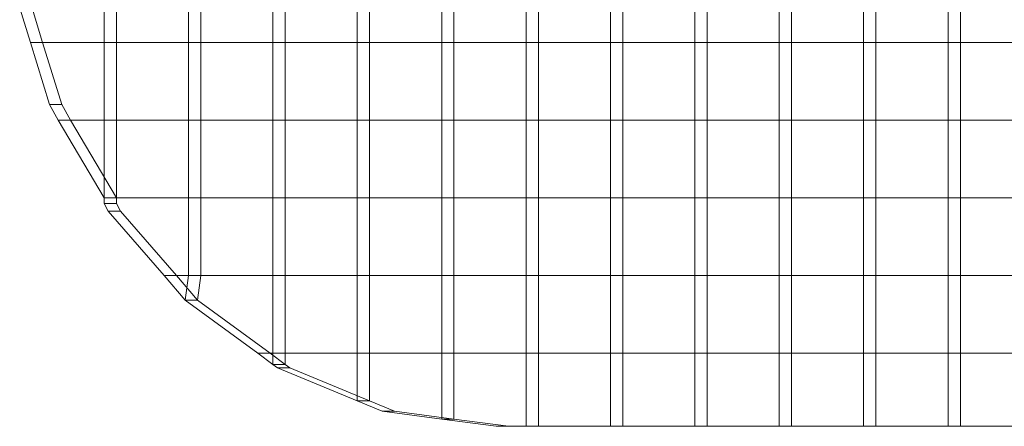
# Model space of a CAD drawing. Units: inches. Extents: x 2863 to 14421, y 47 to 8220.
# Drawn here: x 13198 to 13229, y 5818 to 5831 of the extents above; entities that cross this region are included whole.
import ezdxf

# ---------------------------------------------------------------- set-up
doc = ezdxf.new("R2010")
doc.units = ezdxf.units.IN
doc.header["$MEASUREMENT"] = 0

# ---------------------------------------------------------------- blocks, each defined once
blk = doc.blocks.new('9028_DWG-663512-South')
at = {"lineweight": 9}
for p, q in [((6234.749, 900.683), (6234.749, 903.137)), ((6235.138, 900.683), (6235.138, 903.137)), ((6237.415, 900.683), (6237.415, 903.137)), ((6237.803, 900.683), (6237.803, 903.137)), ((6240.08, 900.683), (6240.08, 903.137)), ((6240.469, 900.683), (6240.469, 903.137)), ((6242.745, 900.683), (6242.745, 903.137)), ((6243.134, 900.683), (6243.134, 903.137)), ((6245.411, 900.683), (6245.411, 903.137)), ((6245.799, 900.683), (6245.799, 903.137)), ((6248.076, 900.683), (6248.076, 903.137)), ((6248.465, 900.683), (6248.465, 903.137)), ((6250.742, 900.683), (6250.742, 903.137)), ((6251.13, 900.683), (6251.13, 903.137)), ((6253.407, 900.683), (6253.407, 903.137)), ((6253.796, 900.683), (6253.796, 903.137)), ((6256.072, 900.683), (6256.072, 903.137)), ((6256.461, 900.683), (6256.461, 903.137)), ((6258.738, 900.683), (6258.738, 903.137)), ((6259.126, 900.683), (6259.126, 903.137)), ((6261.403, 900.683), (6261.403, 903.137)), ((6261.792, 900.683), (6261.792, 903.137)), ((6232.421, 900.683), (6232.084, 901.771)), ((6232.809, 900.683), (6232.473, 901.771)), ((6233.025, 898.731), (6232.421, 900.683)), ((6232.809, 900.683), (6232.421, 900.683)), ((6234.749, 900.683), (6232.421, 900.683)), ((6235.138, 900.683), (6232.809, 900.683)), ((6233.414, 898.731), (6232.809, 900.683)), ((6234.749, 898.229), (6234.749, 900.683)), ((6234.749, 900.683), (6237.415, 900.683)), ((6235.138, 898.229), (6235.138, 900.683)), ((6237.803, 900.683), (6235.138, 900.683)), ((6237.415, 898.229), (6237.415, 900.683)), ((6237.415, 900.683), (6240.08, 900.683)), ((6237.803, 898.229), (6237.803, 900.683)), ((6237.803, 900.683), (6240.469, 900.683)), ((6240.08, 898.229), (6240.08, 900.683)), ((6240.08, 900.683), (6242.745, 900.683)), ((6240.469, 898.229), (6240.469, 900.683)), ((6240.469, 900.683), (6243.134, 900.683)), ((6242.745, 898.229), (6242.745, 900.683)), ((6242.745, 900.683), (6245.411, 900.683)), ((6243.134, 898.229), (6243.134, 900.683)), ((6243.134, 900.683), (6245.799, 900.683)), ((6245.411, 898.229), (6245.411, 900.683)), ((6245.411, 900.683), (6248.076, 900.683)), ((6245.799, 898.229), (6245.799, 900.683)), ((6245.799, 900.683), (6248.465, 900.683)), ((6248.076, 898.229), (6248.076, 900.683)), ((6248.076, 900.683), (6250.742, 900.683)), ((6248.465, 898.229), (6248.465, 900.683)), ((6248.465, 900.683), (6251.13, 900.683)), ((6250.742, 898.229), (6250.742, 900.683)), ((6250.742, 900.683), (6253.407, 900.683)), ((6251.13, 898.229), (6251.13, 900.683)), ((6251.13, 900.683), (6253.796, 900.683)), ((6253.407, 898.229), (6253.407, 900.683)), ((6253.407, 900.683), (6256.072, 900.683)), ((6253.796, 898.229), (6253.796, 900.683)), ((6253.796, 900.683), (6256.461, 900.683)), ((6256.072, 898.229), (6256.072, 900.683)), ((6256.072, 900.683), (6258.738, 900.683)), ((6256.461, 898.229), (6256.461, 900.683)), ((6256.461, 900.683), (6259.126, 900.683)), ((6258.738, 898.229), (6258.738, 900.683)), ((6258.738, 900.683), (6261.403, 900.683)), ((6259.126, 898.229), (6259.126, 900.683)), ((6259.126, 900.683), (6261.792, 900.683)), ((6261.403, 898.229), (6261.403, 900.683)), ((6261.403, 900.683), (6264.068, 900.683)), ((6261.792, 898.229), (6261.792, 900.683)), ((6261.792, 900.683), (6264.457, 900.683)), ((6233.301, 898.229), (6233.025, 898.731)), ((6233.414, 898.731), (6233.025, 898.731)), ((6233.414, 898.731), (6233.69, 898.229)), ((6234.749, 895.776), (6233.301, 898.229)), ((6233.69, 898.229), (6233.301, 898.229)), ((6234.749, 898.229), (6233.301, 898.229)), ((6235.138, 895.776), (6233.69, 898.229)), ((6235.138, 898.229), (6233.69, 898.229)), ((6234.749, 895.776), (6234.749, 898.229)), ((6234.749, 898.229), (6237.415, 898.229)), ((6235.138, 895.776), (6235.138, 898.229)), ((6237.803, 898.229), (6235.138, 898.229)), ((6237.415, 895.776), (6237.415, 898.229)), ((6237.415, 898.229), (6240.08, 898.229)), ((6237.803, 895.776), (6237.803, 898.229)), ((6237.803, 898.229), (6240.469, 898.229)), ((6240.08, 895.776), (6240.08, 898.229)), ((6240.08, 898.229), (6242.745, 898.229)), ((6240.469, 895.776), (6240.469, 898.229)), ((6240.469, 898.229), (6243.134, 898.229)), ((6242.745, 895.776), (6242.745, 898.229)), ((6242.745, 898.229), (6245.411, 898.229)), ((6243.134, 895.776), (6243.134, 898.229)), ((6243.134, 898.229), (6245.799, 898.229)), ((6245.411, 895.776), (6245.411, 898.229)), ((6245.411, 898.229), (6248.076, 898.229)), ((6245.799, 895.776), (6245.799, 898.229)), ((6245.799, 898.229), (6248.465, 898.229)), ((6248.076, 895.776), (6248.076, 898.229)), ((6248.076, 898.229), (6250.742, 898.229)), ((6248.465, 895.776), (6248.465, 898.229)), ((6248.465, 898.229), (6251.13, 898.229)), ((6250.742, 895.776), (6250.742, 898.229)), ((6250.742, 898.229), (6253.407, 898.229)), ((6251.13, 895.776), (6251.13, 898.229)), ((6251.13, 898.229), (6253.796, 898.229)), ((6253.407, 895.776), (6253.407, 898.229)), ((6253.407, 898.229), (6256.072, 898.229)), ((6253.796, 895.776), (6253.796, 898.229)), ((6253.796, 898.229), (6256.461, 898.229)), ((6256.072, 895.776), (6256.072, 898.229)), ((6256.072, 898.229), (6258.738, 898.229)), ((6256.461, 895.776), (6256.461, 898.229)), ((6256.461, 898.229), (6259.126, 898.229)), ((6258.738, 895.776), (6258.738, 898.229)), ((6258.738, 898.229), (6261.403, 898.229)), ((6259.126, 895.776), (6259.126, 898.229)), ((6259.126, 898.229), (6261.792, 898.229)), ((6261.403, 895.776), (6261.403, 898.229)), ((6261.403, 898.229), (6264.068, 898.229)), ((6261.792, 895.776), (6261.792, 898.229)), ((6261.792, 898.229), (6264.457, 898.229)), ((6234.749, 895.599), (6234.749, 895.776)), ((6235.138, 895.776), (6234.749, 895.776)), ((6234.749, 895.776), (6237.415, 895.776)), ((6234.88, 895.362), (6234.749, 895.599)), ((6235.138, 895.599), (6234.749, 895.599)), ((6237.803, 895.776), (6235.138, 895.776)), ((6235.138, 895.776), (6235.138, 895.599)), ((6235.269, 895.362), (6235.138, 895.599)), ((6237.415, 893.322), (6237.415, 895.776)), ((6237.415, 895.776), (6240.08, 895.776)), ((6237.803, 893.322), (6237.803, 895.776)), ((6237.803, 895.776), (6240.469, 895.776)), ((6240.08, 893.322), (6240.08, 895.776)), ((6240.08, 895.776), (6242.745, 895.776)), ((6240.469, 893.322), (6240.469, 895.776)), ((6240.469, 895.776), (6243.134, 895.776)), ((6242.745, 893.322), (6242.745, 895.776)), ((6242.745, 895.776), (6245.411, 895.776)), ((6243.134, 893.322), (6243.134, 895.776)), ((6243.134, 895.776), (6245.799, 895.776)), ((6245.411, 893.322), (6245.411, 895.776)), ((6245.411, 895.776), (6248.076, 895.776)), ((6245.799, 893.322), (6245.799, 895.776)), ((6245.799, 895.776), (6248.465, 895.776)), ((6248.076, 893.322), (6248.076, 895.776)), ((6248.076, 895.776), (6250.742, 895.776)), ((6248.465, 893.322), (6248.465, 895.776)), ((6248.465, 895.776), (6251.13, 895.776)), ((6250.742, 893.322), (6250.742, 895.776)), ((6250.742, 895.776), (6253.407, 895.776)), ((6251.13, 893.322), (6251.13, 895.776)), ((6251.13, 895.776), (6253.796, 895.776)), ((6253.407, 893.322), (6253.407, 895.776)), ((6253.407, 895.776), (6256.072, 895.776)), ((6253.796, 893.322), (6253.796, 895.776)), ((6253.796, 895.776), (6256.461, 895.776)), ((6256.072, 893.322), (6256.072, 895.776)), ((6256.072, 895.776), (6258.738, 895.776)), ((6256.461, 893.322), (6256.461, 895.776)), ((6256.461, 895.776), (6259.126, 895.776)), ((6258.738, 893.322), (6258.738, 895.776)), ((6258.738, 895.776), (6261.403, 895.776)), ((6259.126, 893.322), (6259.126, 895.776)), ((6259.126, 895.776), (6261.792, 895.776)), ((6261.403, 893.322), (6261.403, 895.776)), ((6261.403, 895.776), (6264.068, 895.776)), ((6261.792, 893.322), (6261.792, 895.776)), ((6261.792, 895.776), (6264.457, 895.776)), ((6236.645, 893.322), (6234.88, 895.362)), ((6235.269, 895.362), (6234.88, 895.362)), ((6235.269, 895.362), (6237.034, 893.322)), ((6236.645, 893.322), (6237.312, 892.551)), ((6237.034, 893.322), (6236.645, 893.322)), ((6237.415, 893.322), (6236.645, 893.322)), ((6237.034, 893.322), (6237.803, 893.322)), ((6237.034, 893.322), (6237.701, 892.551)), ((6237.415, 893.322), (6237.312, 892.551)), ((6240.08, 893.322), (6237.415, 893.322)), ((6237.803, 893.322), (6237.701, 892.551)), ((6240.469, 893.322), (6237.803, 893.322)), ((6240.08, 890.868), (6240.08, 893.322)), ((6240.08, 893.322), (6242.745, 893.322)), ((6240.469, 890.868), (6240.469, 893.322)), ((6243.134, 893.322), (6240.469, 893.322)), ((6242.745, 890.868), (6242.745, 893.322)), ((6242.745, 893.322), (6245.411, 893.322)), ((6243.134, 890.868), (6243.134, 893.322)), ((6243.134, 893.322), (6245.799, 893.322)), ((6245.411, 893.322), (6245.411, 890.868)), ((6245.411, 893.322), (6248.076, 893.322)), ((6245.799, 893.322), (6245.799, 890.868)), ((6245.799, 893.322), (6248.465, 893.322)), ((6248.076, 893.322), (6248.076, 890.868)), ((6248.076, 893.322), (6250.742, 893.322)), ((6248.465, 893.322), (6248.465, 890.868)), ((6248.465, 893.322), (6251.13, 893.322)), ((6250.742, 893.322), (6250.742, 890.868)), ((6250.742, 893.322), (6253.407, 893.322)), ((6251.13, 893.322), (6251.13, 890.868)), ((6251.13, 893.322), (6253.796, 893.322)), ((6253.407, 893.322), (6253.407, 890.868)), ((6253.407, 893.322), (6256.072, 893.322)), ((6253.796, 893.322), (6253.796, 890.868)), ((6253.796, 893.322), (6256.461, 893.322)), ((6256.072, 893.322), (6256.072, 890.868)), ((6256.072, 893.322), (6258.738, 893.322)), ((6256.461, 893.322), (6256.461, 890.868)), ((6256.461, 893.322), (6259.126, 893.322)), ((6258.738, 893.322), (6258.738, 890.868)), ((6258.738, 893.322), (6261.403, 893.322)), ((6259.126, 893.322), (6259.126, 890.868)), ((6259.126, 893.322), (6261.792, 893.322)), ((6261.403, 893.322), (6261.403, 890.868)), ((6261.403, 893.322), (6264.068, 893.322)), ((6261.792, 893.322), (6261.792, 890.868)), ((6261.792, 893.322), (6264.457, 893.322)), ((6237.312, 892.551), (6239.602, 890.868)), ((6237.701, 892.551), (6237.312, 892.551)), ((6237.701, 892.551), (6239.991, 890.868)), ((6240.08, 890.517), (6239.602, 890.868)), ((6239.991, 890.868), (6239.602, 890.868)), ((6240.08, 890.868), (6239.602, 890.868)), ((6240.469, 890.868), (6239.991, 890.868)), ((6240.469, 890.517), (6239.991, 890.868)), ((6242.745, 890.868), (6240.08, 890.868)), ((6240.08, 890.517), (6240.08, 890.868)), ((6243.134, 890.868), (6240.469, 890.868)), ((6240.469, 890.868), (6240.469, 890.517)), ((6242.745, 890.868), (6242.745, 889.368)), ((6242.745, 890.868), (6245.411, 890.868)), ((6243.134, 889.368), (6243.134, 890.868)), ((6243.134, 890.868), (6245.799, 890.868)), ((6245.411, 890.868), (6248.076, 890.868)), ((6245.411, 890.868), (6245.411, 888.792)), ((6245.799, 890.868), (6248.465, 890.868)), ((6245.799, 890.868), (6245.799, 888.792)), ((6248.076, 890.868), (6250.742, 890.868)), ((6248.076, 890.868), (6248.076, 888.563)), ((6248.465, 890.868), (6251.13, 890.868)), ((6248.465, 890.868), (6248.465, 888.563)), ((6250.742, 890.868), (6253.407, 890.868)), ((6250.742, 890.868), (6250.742, 888.563)), ((6251.13, 890.868), (6253.796, 890.868)), ((6251.13, 890.868), (6251.13, 888.563)), ((6253.407, 890.868), (6256.072, 890.868)), ((6253.407, 890.868), (6253.407, 888.563)), ((6253.796, 890.868), (6256.461, 890.868)), ((6253.796, 890.868), (6253.796, 888.563)), ((6256.072, 890.868), (6258.738, 890.868)), ((6256.072, 890.868), (6256.072, 888.563)), ((6256.461, 890.868), (6259.126, 890.868)), ((6256.461, 890.868), (6256.461, 888.563)), ((6258.738, 890.868), (6261.403, 890.868)), ((6258.738, 890.868), (6258.738, 888.563)), ((6259.126, 890.868), (6261.792, 890.868)), ((6259.126, 890.868), (6259.126, 888.563)), ((6261.403, 890.868), (6264.068, 890.868)), ((6261.403, 890.868), (6261.403, 888.563)), ((6261.792, 890.868), (6264.457, 890.868)), ((6261.792, 890.868), (6261.792, 888.563)), ((6240.228, 890.408), (6240.08, 890.517)), ((6240.469, 890.517), (6240.08, 890.517)), ((6242.745, 889.368), (6240.228, 890.408)), ((6240.617, 890.408), (6240.228, 890.408)), ((6240.617, 890.408), (6240.469, 890.517)), ((6240.617, 890.408), (6243.134, 889.368)), ((6242.745, 889.368), (6243.532, 889.042)), ((6243.134, 889.368), (6242.745, 889.368)), ((6243.134, 889.368), (6243.921, 889.042)), ((6243.532, 889.042), (6245.411, 888.792)), ((6243.921, 889.042), (6243.532, 889.042)), ((6243.921, 889.042), (6245.799, 888.792)), ((6245.411, 888.792), (6247.13, 888.563)), ((6245.799, 888.792), (6245.411, 888.792)), ((6245.799, 888.792), (6247.518, 888.563)), ((6247.518, 888.563), (6247.13, 888.563)), ((6248.076, 888.563), (6247.13, 888.563)), ((6247.518, 888.563), (6248.465, 888.563)), ((6248.076, 888.563), (6250.742, 888.563)), ((6248.465, 888.563), (6248.076, 888.563)), ((6248.465, 888.563), (6251.13, 888.563)), ((6250.742, 888.563), (6253.407, 888.563)), ((6251.13, 888.563), (6250.742, 888.563)), ((6251.13, 888.563), (6253.796, 888.563)), ((6253.407, 888.563), (6256.072, 888.563)), ((6253.796, 888.563), (6253.407, 888.563)), ((6253.796, 888.563), (6256.461, 888.563)), ((6256.072, 888.563), (6258.738, 888.563)), ((6256.461, 888.563), (6256.072, 888.563)), ((6256.461, 888.563), (6259.126, 888.563)), ((6258.738, 888.563), (6261.403, 888.563)), ((6259.126, 888.563), (6258.738, 888.563)), ((6259.126, 888.563), (6261.792, 888.563)), ((6261.403, 888.563), (6264.068, 888.563)), ((6261.792, 888.563), (6261.403, 888.563)), ((6261.792, 888.563), (6264.457, 888.563))]:
    blk.add_line(p, q, dxfattribs=at)

msp = doc.modelspace()

# ---------------------------------------------------------------- block references
at = {"lineweight": 9}
msp.add_blockref('9028_DWG-663512-South', (6966.218, 4929.327), dxfattribs=at)

doc.saveas('drawing.dxf')
